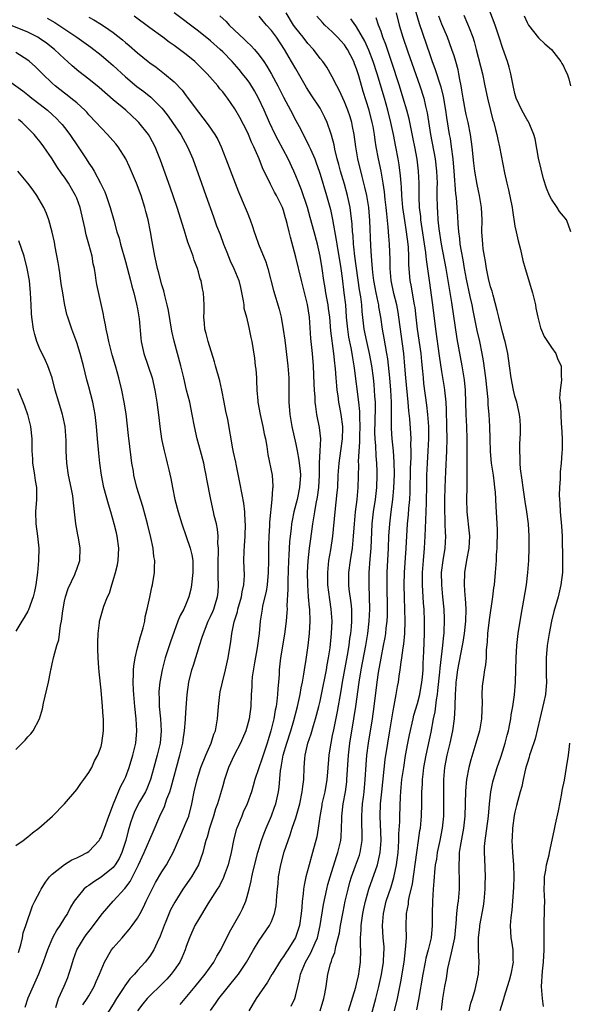
# Model space of a CAD drawing. Units: inches. Extents: x 2634000 to 2637000, y 1512000 to 1515000.
# Drawn here: x 2634376 to 2634466, y 1512126 to 1512288 of the extents above; entities that cross this region are included whole.
import ezdxf

# ---------------------------------------------------------------- set-up
doc = ezdxf.new("R2010")
doc.units = ezdxf.units.IN
doc.header["$MEASUREMENT"] = 0
doc.layers.add('LD26341512_2ft', color=132, linetype='Continuous')

msp = doc.modelspace()

# ---------------------------------------------------------------- linework, layer by layer
at = {"layer": 'LD26341512_2ft'}
for points, elevation in [([(2634440.15, 1512291), (2634441.27, 1512287.27), (2634443, 1512282.17), (2634443.43, 1512281), (2634443.87, 1512279.87), (2634444.84, 1512276.84), (2634445.23, 1512275.23), (2634445.62, 1512273), (2634445.78, 1512271.78), (2634446.22, 1512269), (2634446.35, 1512268.35), (2634446.55, 1512267), (2634446.82, 1512265), (2634446.99, 1512263), (2634447.26, 1512259.26), (2634447.33, 1512258.67), (2634447.47, 1512257), (2634447.56, 1512255.56), (2634447.61, 1512254.39), (2634447.72, 1512253), (2634447.89, 1512251.89), (2634447.97, 1512251), (2634448.15, 1512249.85), (2634448.43, 1512248.43), (2634448.67, 1512247), (2634449, 1512245.26), (2634449.62, 1512242.38), (2634449.91, 1512241), (2634450.08, 1512240.08), (2634450.77, 1512236.77), (2634451.18, 1512235), (2634451.58, 1512233), (2634451.79, 1512231.79), (2634452.19, 1512229), (2634452.53, 1512225.47), (2634452.57, 1512224.57), (2634452.73, 1512223), (2634452.85, 1512221), (2634452.86, 1512219), (2634452.92, 1512216.92), (2634453.11, 1512215), (2634453.41, 1512213), (2634453.58, 1512211.58), (2634453.67, 1512211), (2634453.75, 1512210.25), (2634453.87, 1512207.87), (2634454, 1512206), (2634454.07, 1512204.07), (2634454.07, 1512203), (2634454.05, 1512201.95), (2634454.01, 1512201), (2634453.94, 1512199.94), (2634453.9, 1512199), (2634453.77, 1512197), (2634453.57, 1512195), (2634453.49, 1512194.51), (2634453.31, 1512193), (2634452.78, 1512189.22), (2634452.52, 1512187), (2634452.45, 1512185.55), (2634452.29, 1512184.29), (2634452.26, 1512183), (2634452.17, 1512181.83), (2634452.02, 1512181), (2634451.83, 1512179.83), (2634451.63, 1512178.37), (2634451.56, 1512177), (2634451.61, 1512175.61), (2634451.54, 1512174.46), (2634451.52, 1512173), (2634451.18, 1512171), (2634450.6, 1512169), (2634449.75, 1512166.25), (2634449.41, 1512165), (2634449.02, 1512162.98), (2634448.88, 1512161.12), (2634448.85, 1512159), (2634448.78, 1512157), (2634448.53, 1512155), (2634447.98, 1512151.98), (2634447.86, 1512151), (2634447.86, 1512150.14), (2634447.77, 1512149), (2634447.78, 1512147.78), (2634447.83, 1512147), (2634447.85, 1512145), (2634447.65, 1512143), (2634447.55, 1512142.45), (2634447.39, 1512141), (2634447.3, 1512139.3), (2634447.23, 1512138.77), (2634447.06, 1512137), (2634446.65, 1512135), (2634446.51, 1512134.51), (2634445.94, 1512131.94), (2634445.68, 1512130.32), (2634445.44, 1512129), (2634445.13, 1512127), (2634444.91, 1512125.09)], 9558), ([(2634466.19, 1512253), (2634465.75, 1512254.25), (2634465.47, 1512255), (2634465.25, 1512255.25), (2634465, 1512255.6), (2634464.35, 1512256.35), (2634463.95, 1512257), (2634463, 1512258.37), (2634462.69, 1512259), (2634462.2, 1512260.2), (2634461.72, 1512261.72), (2634461.31, 1512263.31), (2634460.9, 1512265.1), (2634460.31, 1512268.31), (2634460.11, 1512269), (2634459.43, 1512270.57), (2634459.27, 1512271), (2634459.18, 1512271.18), (2634459, 1512271.43), (2634458.15, 1512273), (2634457.21, 1512275), (2634457, 1512275.72), (2634456.65, 1512277.35), (2634456.35, 1512279), (2634456.08, 1512280.08), (2634455.8, 1512281), (2634455, 1512283.17), (2634454.42, 1512285), (2634453.74, 1512287), (2634451.92, 1512291.92)], 9552), ([(2634380.14, 1512288.14), (2634381.41, 1512287.41), (2634385.01, 1512285), (2634387.34, 1512283.34), (2634389, 1512282.04), (2634390.24, 1512281), (2634391, 1512280.33), (2634393, 1512278.49), (2634394.9, 1512276.9), (2634396.05, 1512276.05), (2634397.16, 1512275.16), (2634397.33, 1512275), (2634399, 1512273.31), (2634399.26, 1512273), (2634400.02, 1512272.02), (2634400.76, 1512271), (2634402.09, 1512269), (2634403.21, 1512267), (2634404.07, 1512265), (2634405.53, 1512261), (2634406.24, 1512259), (2634407.46, 1512255.46), (2634408, 1512254), (2634408.56, 1512252.56), (2634409.12, 1512251), (2634409.65, 1512249.65), (2634410.24, 1512248.24), (2634410.84, 1512247), (2634411.62, 1512245), (2634411.89, 1512243.89), (2634412.34, 1512241.66), (2634412.44, 1512241), (2634412.49, 1512240.49), (2634412.88, 1512239), (2634413.27, 1512237.27), (2634413.36, 1512237), (2634413.62, 1512235.62), (2634413.77, 1512235), (2634414.23, 1512232.23), (2634414.35, 1512231), (2634414.43, 1512230.43), (2634414.52, 1512229), (2634414.56, 1512228.56), (2634414.62, 1512227), (2634414.75, 1512225.25), (2634414.78, 1512225), (2634415.12, 1512223), (2634415.59, 1512221), (2634415.83, 1512219.83), (2634416.02, 1512219), (2634416.26, 1512217.74), (2634416.41, 1512216.41), (2634417.1, 1512213), (2634417.22, 1512211.22), (2634417.22, 1512211), (2634417.18, 1512210.82), (2634417.06, 1512209), (2634416.69, 1512205.31), (2634416.68, 1512204.68), (2634416.57, 1512203), (2634416.52, 1512201.48), (2634416.52, 1512199), (2634416.48, 1512197), (2634416.28, 1512195), (2634416.11, 1512193.89), (2634415.54, 1512191.54), (2634415.45, 1512191), (2634415.17, 1512189), (2634414.98, 1512187), (2634414.63, 1512184.63), (2634414.2, 1512182.2), (2634413.86, 1512179.86), (2634413.8, 1512179), (2634413.78, 1512178.22), (2634413.69, 1512177), (2634413.6, 1512175), (2634413.32, 1512173), (2634413, 1512171.78), (2634412.78, 1512171), (2634412.26, 1512169.74), (2634411.93, 1512169), (2634410.86, 1512167), (2634409.97, 1512165), (2634409.31, 1512163), (2634409, 1512161.97), (2634408.63, 1512160.63), (2634408.12, 1512159), (2634407.83, 1512158.17), (2634407.48, 1512157), (2634406.82, 1512155), (2634406.45, 1512153.55), (2634406.24, 1512153), (2634405.95, 1512151.95), (2634405.75, 1512151), (2634405.03, 1512149), (2634403.84, 1512147), (2634402.44, 1512145), (2634401.14, 1512142.86), (2634400.44, 1512141.56), (2634399.64, 1512139.64), (2634399.36, 1512139), (2634398.72, 1512137.28), (2634398.22, 1512136.22), (2634397.68, 1512135), (2634397, 1512133.95), (2634396.25, 1512133), (2634395, 1512131.61), (2634394.49, 1512131), (2634393.76, 1512130.24), (2634392.92, 1512129.08), (2634392.64, 1512128.64), (2634391.53, 1512127), (2634391, 1512126.08), (2634389.04, 1512122.96)], 9580), ([(2634387, 1512288.29), (2634387.84, 1512287.84), (2634389.07, 1512287.07), (2634390.29, 1512286.29), (2634391, 1512285.75), (2634392.54, 1512284.54), (2634393, 1512284.13), (2634393.62, 1512283.62), (2634395, 1512282.41), (2634396.74, 1512281), (2634397, 1512280.8), (2634398.05, 1512280.05), (2634399.43, 1512279), (2634401, 1512277.66), (2634402.31, 1512276.31), (2634403, 1512275.38), (2634403.17, 1512275.17), (2634405, 1512272.68), (2634405.75, 1512271.75), (2634406.6, 1512270.6), (2634407.71, 1512269), (2634408.17, 1512268.17), (2634408.74, 1512267), (2634409.53, 1512265), (2634411.03, 1512261), (2634411.59, 1512259.59), (2634412.71, 1512257), (2634413, 1512256.25), (2634413.51, 1512255), (2634413.9, 1512253.9), (2634414.17, 1512253), (2634414.4, 1512252.4), (2634414.87, 1512251), (2634416.08, 1512248.08), (2634416.42, 1512247), (2634417.35, 1512243.35), (2634418.29, 1512240.29), (2634418.57, 1512239), (2634418.94, 1512236.94), (2634419.2, 1512235.2), (2634419.71, 1512231), (2634419.84, 1512229), (2634419.84, 1512227.84), (2634419.87, 1512226.13), (2634419.86, 1512225), (2634420.02, 1512223), (2634420.36, 1512221), (2634421, 1512218.11), (2634421.2, 1512217), (2634421.5, 1512215.5), (2634421.54, 1512215), (2634421.71, 1512213.71), (2634421.75, 1512213), (2634421.63, 1512211), (2634421.2, 1512209), (2634420.7, 1512207), (2634420.41, 1512205.59), (2634420.32, 1512205), (2634420.23, 1512204.23), (2634420.05, 1512203), (2634419.96, 1512202.04), (2634419.89, 1512201), (2634419.85, 1512199.85), (2634419.8, 1512199), (2634419.69, 1512195.69), (2634419.69, 1512195), (2634419.7, 1512194.3), (2634419.54, 1512191.54), (2634419.56, 1512191), (2634419.54, 1512190.46), (2634419.4, 1512189), (2634419.13, 1512186.87), (2634418.51, 1512183), (2634418.29, 1512181), (2634418.27, 1512180.27), (2634418.18, 1512179), (2634418.06, 1512177.94), (2634418.02, 1512177), (2634417.9, 1512175.9), (2634417.75, 1512175), (2634417.61, 1512174.39), (2634417.38, 1512173), (2634416.92, 1512171), (2634416.45, 1512169.55), (2634416.29, 1512169), (2634415.62, 1512167), (2634415.49, 1512166.51), (2634414.29, 1512163), (2634414.02, 1512161.98), (2634413.74, 1512161), (2634413.02, 1512159), (2634412.38, 1512157.62), (2634412.11, 1512157), (2634411.3, 1512155), (2634411.23, 1512154.78), (2634410.74, 1512153), (2634410.37, 1512151), (2634409.89, 1512149), (2634409.21, 1512147.21), (2634409.1, 1512146.9), (2634408.46, 1512145.54), (2634408.09, 1512145), (2634406.55, 1512142.55), (2634405, 1512140), (2634404.44, 1512139), (2634403.52, 1512137), (2634403, 1512135.54), (2634402.83, 1512135), (2634402.28, 1512133.72), (2634401.93, 1512133), (2634401, 1512131.66), (2634400.51, 1512131), (2634399.8, 1512130.2), (2634398.81, 1512129.19), (2634397, 1512127.46), (2634396.57, 1512127), (2634395.86, 1512126.14), (2634395.01, 1512125)], 9578), ([(2634402, 1512126), (2634402.8, 1512127), (2634404.47, 1512129), (2634406.1, 1512131), (2634407.53, 1512133), (2634408.04, 1512133.96), (2634408.66, 1512135), (2634410.09, 1512137.91), (2634411.88, 1512141), (2634412.25, 1512141.74), (2634412.78, 1512143), (2634413, 1512143.75), (2634413.32, 1512145), (2634413.65, 1512146.35), (2634413.77, 1512147), (2634414, 1512148), (2634414.76, 1512151), (2634415.36, 1512153), (2634415.79, 1512154.21), (2634416.11, 1512155), (2634417, 1512157.04), (2634417.52, 1512158.48), (2634417.7, 1512159), (2634418.15, 1512161), (2634418.26, 1512161.74), (2634418.48, 1512164.48), (2634418.57, 1512165), (2634418.66, 1512165.34), (2634418.93, 1512167), (2634419.52, 1512169), (2634420.18, 1512171), (2634420.69, 1512172.69), (2634421.3, 1512175), (2634421.74, 1512177), (2634421.91, 1512178.09), (2634422.09, 1512179), (2634422.34, 1512180.34), (2634422.43, 1512181), (2634422.73, 1512182.73), (2634423.05, 1512185), (2634423.25, 1512187), (2634423.36, 1512189), (2634423.3, 1512191), (2634423.27, 1512191.27), (2634423.11, 1512193), (2634422.97, 1512195), (2634422.95, 1512197), (2634423.05, 1512198.95), (2634423.26, 1512201), (2634423.45, 1512202.55), (2634423.8, 1512205), (2634423.99, 1512206.01), (2634424.13, 1512207), (2634424.37, 1512208.37), (2634424.58, 1512209.42), (2634424.8, 1512211), (2634424.89, 1512213), (2634424.9, 1512215), (2634425.01, 1512217), (2634425.1, 1512219), (2634424.88, 1512220.88), (2634424.47, 1512223), (2634424.28, 1512224.28), (2634424.2, 1512225), (2634424.16, 1512225.84), (2634424.06, 1512227), (2634424.01, 1512228.01), (2634423.9, 1512231), (2634423.73, 1512233), (2634423.48, 1512235.48), (2634423.24, 1512239), (2634422.94, 1512241.06), (2634421.92, 1512245), (2634421, 1512248.87), (2634420.11, 1512252.11), (2634419.9, 1512253), (2634419.6, 1512254.4), (2634419.44, 1512255), (2634419.33, 1512255.33), (2634419, 1512256.52), (2634418.83, 1512257), (2634417.81, 1512259), (2634417.52, 1512259.52), (2634417, 1512260.52), (2634416.82, 1512260.82), (2634415.53, 1512263.53), (2634414.97, 1512265.03), (2634414.12, 1512267), (2634413.74, 1512267.74), (2634413.23, 1512269), (2634413, 1512269.48), (2634411.8, 1512271.8), (2634411, 1512273.25), (2634409.78, 1512275), (2634409.43, 1512275.43), (2634409, 1512276), (2634408.54, 1512276.54), (2634408.2, 1512277), (2634406.45, 1512279), (2634405, 1512280.43), (2634404.39, 1512281), (2634403, 1512282.13), (2634401.88, 1512283), (2634401, 1512283.65), (2634400.2, 1512284.2), (2634399.14, 1512285), (2634397, 1512286.56), (2634394.46, 1512288.46)], 9576), ([(2634407, 1512125.05), (2634407.83, 1512126.17), (2634408.35, 1512127), (2634411.33, 1512130.67), (2634411.57, 1512131), (2634412.89, 1512133), (2634414.06, 1512135), (2634415, 1512136.56), (2634416.67, 1512139), (2634417, 1512139.68), (2634417.51, 1512141), (2634417.76, 1512142.24), (2634417.83, 1512143), (2634417.87, 1512143.87), (2634417.98, 1512145), (2634418.09, 1512145.91), (2634418.18, 1512147), (2634418.54, 1512149), (2634419.11, 1512151.11), (2634419.75, 1512153), (2634420.09, 1512153.91), (2634420.43, 1512155), (2634421, 1512156.72), (2634421.64, 1512159), (2634422.07, 1512161), (2634422.14, 1512161.86), (2634422.3, 1512163), (2634422.35, 1512165), (2634422.46, 1512166.46), (2634422.52, 1512167), (2634422.97, 1512168.97), (2634423.5, 1512170.5), (2634423.89, 1512171.89), (2634424.25, 1512173), (2634424.79, 1512175), (2634425, 1512175.89), (2634425.24, 1512177), (2634426.04, 1512181), (2634426.17, 1512181.83), (2634426.4, 1512183), (2634426.65, 1512184.65), (2634426.88, 1512187), (2634426.95, 1512189), (2634426.82, 1512191), (2634426.57, 1512192.57), (2634426.27, 1512195), (2634426.24, 1512197), (2634426.3, 1512197.7), (2634426.44, 1512199), (2634426.73, 1512200.73), (2634427.06, 1512203), (2634427.45, 1512207), (2634427.82, 1512210.18), (2634427.89, 1512211), (2634427.97, 1512213), (2634428.1, 1512215), (2634428.41, 1512217), (2634428.7, 1512219), (2634428.72, 1512220.72), (2634428.71, 1512221), (2634428.45, 1512223), (2634428.22, 1512224.22), (2634428.09, 1512225), (2634427.96, 1512226.04), (2634427.8, 1512227), (2634427.72, 1512227.72), (2634427.62, 1512229), (2634427.53, 1512230.47), (2634427.48, 1512231), (2634427.42, 1512231.42), (2634427.26, 1512233), (2634426.76, 1512236.76), (2634426.57, 1512239), (2634426.4, 1512240.4), (2634426.33, 1512241), (2634426.16, 1512241.84), (2634425.95, 1512243), (2634425.83, 1512243.83), (2634425.6, 1512245), (2634425.32, 1512247), (2634425, 1512249), (2634424.54, 1512251), (2634424.02, 1512253), (2634423.37, 1512255.37), (2634422.9, 1512257), (2634421.92, 1512259.92), (2634421.48, 1512261), (2634421, 1512262.21), (2634420.66, 1512263), (2634419.74, 1512265), (2634418.08, 1512268.08), (2634417.61, 1512269), (2634416.68, 1512271), (2634415.8, 1512273), (2634414.87, 1512275), (2634414.2, 1512276.2), (2634413.44, 1512277.44), (2634413, 1512278.06), (2634412.25, 1512279), (2634411.68, 1512279.68), (2634410.53, 1512281), (2634409, 1512282.6), (2634408.58, 1512283), (2634407, 1512284.4), (2634405, 1512285.97), (2634401, 1512289.02)], 9574), ([(2634408.51, 1512288.51), (2634409.56, 1512287.56), (2634410.08, 1512287), (2634412.6, 1512284.6), (2634413, 1512284.2), (2634413.64, 1512283.64), (2634414.21, 1512283), (2634415, 1512282.06), (2634415.74, 1512281), (2634416.24, 1512280.24), (2634417, 1512278.9), (2634418.03, 1512277), (2634419, 1512275.14), (2634420.15, 1512273), (2634421, 1512271.3), (2634421.81, 1512269.81), (2634422.22, 1512269), (2634422.51, 1512268.51), (2634423.17, 1512267.17), (2634423.4, 1512266.6), (2634424.11, 1512265), (2634424.36, 1512264.36), (2634424.84, 1512263), (2634425, 1512262.51), (2634426.06, 1512259), (2634426.68, 1512256.68), (2634427.04, 1512255.04), (2634427.64, 1512251.64), (2634427.72, 1512251), (2634428.38, 1512247), (2634428.61, 1512245.39), (2634428.92, 1512243), (2634429.14, 1512241), (2634429.28, 1512239), (2634429.47, 1512237), (2634429.68, 1512235.68), (2634430.04, 1512233.96), (2634430.22, 1512233), (2634430.31, 1512232.31), (2634430.56, 1512231), (2634430.6, 1512230.6), (2634431.29, 1512225), (2634431.46, 1512223.46), (2634431.47, 1512223), (2634431.47, 1512222.53), (2634431.52, 1512221), (2634431.48, 1512219.48), (2634431.49, 1512218.51), (2634431.26, 1512215.26), (2634431.28, 1512214.72), (2634431.21, 1512211), (2634431.03, 1512209), (2634430.76, 1512207), (2634430.57, 1512205), (2634430.45, 1512203), (2634430.33, 1512201.67), (2634430.25, 1512201), (2634429.93, 1512199), (2634429.66, 1512197), (2634429.66, 1512195), (2634429.74, 1512194.26), (2634430.05, 1512192.05), (2634430.14, 1512191), (2634430.17, 1512190.17), (2634430.17, 1512189), (2634430.11, 1512188.11), (2634430, 1512187), (2634429.85, 1512186.15), (2634429.71, 1512185), (2634429.44, 1512183.44), (2634428.64, 1512179), (2634428.41, 1512177.59), (2634427.81, 1512174.19), (2634427.18, 1512171.18), (2634427, 1512170.23), (2634426.73, 1512169), (2634426.68, 1512168.68), (2634426.43, 1512167), (2634426.23, 1512164.23), (2634426.11, 1512163), (2634425.75, 1512161), (2634425.3, 1512159), (2634425.27, 1512158.73), (2634424.93, 1512156.93), (2634424.65, 1512155), (2634424.43, 1512153.57), (2634423.75, 1512151), (2634423.57, 1512150.43), (2634423.18, 1512149), (2634422.67, 1512147), (2634422.35, 1512145.65), (2634422.27, 1512145), (2634422.21, 1512144.21), (2634422.03, 1512143), (2634421.98, 1512141.98), (2634421.88, 1512141), (2634421.61, 1512139), (2634421.47, 1512138.53), (2634420.97, 1512137.03), (2634419.68, 1512135), (2634419.4, 1512134.6), (2634419, 1512133.94), (2634418.58, 1512133.42), (2634417.11, 1512131), (2634417.07, 1512130.93), (2634416.33, 1512129.67), (2634415.84, 1512129), (2634415, 1512127.75), (2634414.47, 1512127), (2634413.29, 1512125)], 9572), ([(2634420.24, 1512125.76), (2634420.83, 1512127), (2634421, 1512127.59), (2634421.31, 1512129), (2634421.67, 1512130.33), (2634421.79, 1512131), (2634422.3, 1512132.3), (2634422.61, 1512133), (2634423.47, 1512134.53), (2634424.16, 1512136.16), (2634424.54, 1512137), (2634425.03, 1512139), (2634425.56, 1512142.44), (2634426.11, 1512145), (2634426.28, 1512145.72), (2634426.63, 1512147), (2634427.67, 1512150.33), (2634427.91, 1512151), (2634428.38, 1512153), (2634428.43, 1512153.57), (2634428.51, 1512155), (2634428.54, 1512156.54), (2634428.56, 1512157), (2634428.79, 1512159), (2634429.15, 1512161), (2634429.38, 1512162.62), (2634429.41, 1512163), (2634429.65, 1512167), (2634429.89, 1512169), (2634430.55, 1512173), (2634430.87, 1512175), (2634431.41, 1512179), (2634431.73, 1512181), (2634432.49, 1512185), (2634432.84, 1512187), (2634433.07, 1512189), (2634433.16, 1512191), (2634433.12, 1512193), (2634433.04, 1512194.96), (2634433.05, 1512197), (2634433.23, 1512199.23), (2634433.38, 1512201), (2634433.56, 1512205), (2634433.79, 1512207), (2634434.11, 1512209), (2634434.34, 1512211), (2634434.39, 1512213), (2634434.36, 1512213.64), (2634434.3, 1512215), (2634434.19, 1512216.19), (2634434.15, 1512217.85), (2634434.04, 1512219), (2634434.01, 1512220.01), (2634434.03, 1512221.97), (2634434.09, 1512224.09), (2634434.07, 1512225), (2634433.99, 1512226.01), (2634433.95, 1512227), (2634433.87, 1512227.87), (2634433.76, 1512229), (2634433.5, 1512231), (2634433.12, 1512233), (2634432.65, 1512235), (2634432.24, 1512237), (2634431.9, 1512239.9), (2634431.83, 1512241), (2634431.68, 1512242.32), (2634431.49, 1512243.49), (2634430.72, 1512249), (2634430.56, 1512250.56), (2634430.49, 1512251), (2634430.4, 1512252.4), (2634430.32, 1512253), (2634430.25, 1512254.25), (2634430.07, 1512256.07), (2634429.93, 1512257), (2634429.52, 1512259), (2634429, 1512260.86), (2634428.34, 1512263), (2634428.07, 1512264.07), (2634427.8, 1512265), (2634427.42, 1512266.58), (2634427.29, 1512267.29), (2634426.89, 1512268.89), (2634426.75, 1512269.25), (2634426.15, 1512271), (2634425.79, 1512271.79), (2634425.19, 1512273), (2634425, 1512273.31), (2634423.53, 1512275.53), (2634422.76, 1512276.76), (2634421, 1512279.78), (2634420.32, 1512281), (2634419.15, 1512283), (2634417.82, 1512285), (2634417, 1512286.11), (2634416.18, 1512287), (2634415.64, 1512287.64), (2634415, 1512288.45)], 9570), ([(2634425.03, 1512125), (2634425.63, 1512127), (2634425.78, 1512127.78), (2634425.99, 1512129), (2634426.29, 1512131), (2634426.7, 1512132.7), (2634426.79, 1512133), (2634426.87, 1512133.13), (2634427, 1512133.58), (2634427.41, 1512134.59), (2634427.56, 1512135.56), (2634427.98, 1512137), (2634428.17, 1512137.83), (2634428.36, 1512139), (2634428.77, 1512141.23), (2634429.13, 1512143), (2634429.58, 1512145), (2634429.88, 1512146.12), (2634430.16, 1512147), (2634430.82, 1512148.82), (2634431.44, 1512150.56), (2634431.57, 1512151), (2634431.67, 1512151.67), (2634431.92, 1512153), (2634431.93, 1512154.07), (2634431.87, 1512155.87), (2634431.85, 1512157), (2634431.93, 1512158.07), (2634431.98, 1512159), (2634432.1, 1512160.1), (2634432.22, 1512161), (2634432.41, 1512163), (2634432.56, 1512165.44), (2634432.69, 1512167), (2634432.96, 1512169), (2634433.61, 1512173), (2634433.9, 1512175), (2634434.35, 1512179), (2634434.58, 1512180.58), (2634435, 1512182.96), (2634435.42, 1512185), (2634435.68, 1512186.32), (2634435.78, 1512187), (2634435.86, 1512187.86), (2634435.99, 1512189), (2634436.04, 1512189.96), (2634436.04, 1512191), (2634436, 1512195), (2634436.02, 1512197), (2634436.23, 1512201), (2634436.31, 1512203), (2634436.43, 1512205), (2634436.67, 1512207), (2634436.96, 1512209), (2634437.13, 1512210.87), (2634437.2, 1512213.2), (2634437.18, 1512215.18), (2634437.06, 1512217), (2634436.85, 1512219), (2634436.71, 1512220.71), (2634436.7, 1512223), (2634436.72, 1512225), (2634436.64, 1512227), (2634436.47, 1512229), (2634436.12, 1512232.12), (2634435.97, 1512233), (2634435.73, 1512234.27), (2634435.54, 1512235.54), (2634435.27, 1512237), (2634434.98, 1512239), (2634434.67, 1512240.67), (2634434.63, 1512241), (2634434.55, 1512241.45), (2634434.2, 1512243), (2634433.83, 1512245), (2634433.65, 1512246.35), (2634433.59, 1512247), (2634433.57, 1512247.57), (2634433.43, 1512249), (2634433.31, 1512250.69), (2634433.14, 1512254.86), (2634432.98, 1512257), (2634432.67, 1512259), (2634432.37, 1512260.37), (2634431.9, 1512262.1), (2634431.2, 1512265), (2634430.88, 1512267), (2634430.61, 1512269), (2634430.34, 1512270.34), (2634430.19, 1512271), (2634429.92, 1512271.92), (2634429.55, 1512273), (2634429, 1512274.38), (2634428.71, 1512275), (2634428.19, 1512276.19), (2634427.73, 1512277), (2634427, 1512278.5), (2634426.09, 1512280.09), (2634425.44, 1512281), (2634425, 1512281.51), (2634423.89, 1512283), (2634423, 1512283.98), (2634422.23, 1512285), (2634421, 1512286.51), (2634420.65, 1512287), (2634419.42, 1512289)], 9568), ([(2634429.67, 1512125), (2634430.88, 1512128.88), (2634431, 1512129.36), (2634431.29, 1512130.71), (2634431.36, 1512131), (2634431.43, 1512131.43), (2634431.63, 1512133), (2634431.67, 1512135), (2634431.62, 1512135.62), (2634431.62, 1512137), (2634431.73, 1512138.27), (2634431.73, 1512139), (2634431.84, 1512139.84), (2634432.03, 1512141), (2634432.19, 1512141.81), (2634432.45, 1512143), (2634433.01, 1512145), (2634434.4, 1512149), (2634434.54, 1512149.46), (2634434.87, 1512151), (2634435.02, 1512153), (2634434.87, 1512157), (2634434.94, 1512159), (2634435.12, 1512161), (2634435.71, 1512166.29), (2634436.1, 1512169), (2634436.43, 1512171), (2634437, 1512174.3), (2634437.18, 1512175.18), (2634437.51, 1512177), (2634437.72, 1512178.28), (2634437.86, 1512179), (2634437.99, 1512179.99), (2634438.16, 1512181), (2634438.31, 1512182.31), (2634438.44, 1512183), (2634438.63, 1512184.63), (2634438.75, 1512185.25), (2634438.91, 1512187), (2634438.99, 1512189), (2634438.94, 1512191), (2634438.85, 1512192.85), (2634438.81, 1512195), (2634438.85, 1512197), (2634439.12, 1512201), (2634439.34, 1512205), (2634439.49, 1512206.51), (2634439.56, 1512207.56), (2634439.71, 1512209), (2634439.78, 1512210.22), (2634439.85, 1512214.15), (2634439.88, 1512215), (2634439.94, 1512215.94), (2634439.96, 1512217), (2634439.92, 1512218.08), (2634439.96, 1512219), (2634439.92, 1512219.92), (2634439.72, 1512222.28), (2634439.57, 1512223.57), (2634439.47, 1512225), (2634439.09, 1512229), (2634438.94, 1512230.94), (2634438.76, 1512233), (2634437.95, 1512239), (2634437.82, 1512239.82), (2634437.59, 1512241), (2634437.11, 1512242.89), (2634436.67, 1512245), (2634436.5, 1512247), (2634436.49, 1512248.49), (2634436.4, 1512251), (2634436.28, 1512252.28), (2634436.2, 1512253.8), (2634435.95, 1512255.95), (2634435.86, 1512257), (2634435.7, 1512258.3), (2634435.57, 1512259.58), (2634435.36, 1512261), (2634435, 1512263), (2634434.59, 1512265), (2634434.23, 1512267), (2634434.05, 1512268.05), (2634433.93, 1512269), (2634433.7, 1512270.3), (2634433.57, 1512271), (2634433.08, 1512273), (2634432.09, 1512276.09), (2634431.37, 1512278.63), (2634431, 1512279.79), (2634430.65, 1512280.65), (2634430.53, 1512281), (2634429.49, 1512283), (2634429.3, 1512283.3), (2634429, 1512283.73), (2634428.38, 1512284.38), (2634427.83, 1512285), (2634427, 1512285.86), (2634425.77, 1512287), (2634425.39, 1512287.39), (2634424.45, 1512288.45)], 9566), ([(2634433.06, 1512122.94), (2634434.13, 1512127), (2634434.62, 1512129), (2634435.06, 1512130.94), (2634435.42, 1512133), (2634435.49, 1512134.51), (2634435.54, 1512135), (2634435.52, 1512135.52), (2634435.38, 1512137), (2634435.23, 1512139), (2634435.4, 1512141), (2634435.87, 1512143), (2634436.65, 1512145.35), (2634437.12, 1512146.88), (2634437.57, 1512149), (2634437.82, 1512151), (2634437.89, 1512151.89), (2634437.95, 1512153), (2634437.95, 1512154.05), (2634438.07, 1512156.07), (2634438.08, 1512157), (2634438.19, 1512160.19), (2634438.25, 1512161), (2634438.33, 1512161.67), (2634438.44, 1512163), (2634438.74, 1512165), (2634439.05, 1512166.95), (2634439.4, 1512169), (2634439.67, 1512170.33), (2634440.28, 1512173), (2634440.42, 1512173.58), (2634441, 1512175.47), (2634441.38, 1512177), (2634441.72, 1512179), (2634441.8, 1512179.8), (2634441.9, 1512181), (2634441.93, 1512182.07), (2634442.03, 1512184.03), (2634442.13, 1512187), (2634442.14, 1512189), (2634442.07, 1512191), (2634441.99, 1512191.99), (2634441.81, 1512195), (2634441.82, 1512197), (2634441.97, 1512199), (2634442.16, 1512201), (2634442.27, 1512203), (2634442.29, 1512204.29), (2634442.36, 1512205.64), (2634442.46, 1512208.46), (2634442.49, 1512209), (2634442.53, 1512211), (2634442.54, 1512213), (2634442.62, 1512215), (2634442.75, 1512217), (2634442.85, 1512219), (2634442.84, 1512221), (2634442.71, 1512223), (2634442.55, 1512224.55), (2634442.06, 1512228.06), (2634441.96, 1512229), (2634441.86, 1512230.14), (2634441.69, 1512231.69), (2634441.58, 1512233), (2634441.02, 1512237), (2634440.79, 1512239), (2634440.59, 1512240.59), (2634440.52, 1512241), (2634440.39, 1512241.61), (2634439.99, 1512243.99), (2634439.8, 1512245), (2634439.59, 1512247.59), (2634439.58, 1512249), (2634439.51, 1512250.49), (2634439.46, 1512251), (2634439.2, 1512253), (2634438.89, 1512254.89), (2634438.61, 1512257), (2634438.44, 1512259), (2634438.38, 1512260.38), (2634438.32, 1512261), (2634438.23, 1512262.23), (2634438, 1512264), (2634437.83, 1512265), (2634437.44, 1512267), (2634437.04, 1512269), (2634436.61, 1512271), (2634436.12, 1512273), (2634435.56, 1512275), (2634434.35, 1512279), (2634433.72, 1512281), (2634433, 1512282.86), (2634432.34, 1512284.34), (2634431, 1512286.69), (2634430.88, 1512286.88), (2634430.04, 1512288.04)], 9564), ([(2634437.22, 1512125), (2634437.71, 1512127), (2634438.26, 1512129.74), (2634438.78, 1512133), (2634439.05, 1512135.05), (2634439.17, 1512137), (2634439.11, 1512138.89), (2634439.18, 1512141), (2634439.49, 1512142.51), (2634439.53, 1512143), (2634439.63, 1512143.63), (2634440.17, 1512145.83), (2634440.87, 1512151), (2634441.18, 1512153), (2634441.39, 1512154.61), (2634441.47, 1512155), (2634441.66, 1512157), (2634441.73, 1512159), (2634441.72, 1512161), (2634441.79, 1512162.21), (2634441.81, 1512163), (2634441.9, 1512163.9), (2634442.06, 1512165), (2634442.42, 1512167), (2634443.22, 1512170.78), (2634443.65, 1512173), (2634443.89, 1512174.11), (2634444.1, 1512176.1), (2634444.26, 1512177), (2634444.35, 1512177.65), (2634444.67, 1512180.67), (2634444.71, 1512181.29), (2634445.14, 1512185), (2634445.3, 1512186.7), (2634445.35, 1512187), (2634445.38, 1512187.38), (2634445.44, 1512189), (2634445.43, 1512189.43), (2634445.35, 1512191), (2634445.15, 1512193), (2634444.97, 1512195), (2634444.96, 1512197), (2634445.2, 1512199), (2634445.52, 1512201), (2634445.63, 1512203), (2634445.59, 1512203.59), (2634445.56, 1512205), (2634445.52, 1512205.52), (2634445.49, 1512207.49), (2634445.5, 1512209), (2634445.54, 1512211), (2634445.64, 1512213.64), (2634445.79, 1512217), (2634445.85, 1512219), (2634445.84, 1512221), (2634445.76, 1512223.76), (2634445.69, 1512225), (2634445.53, 1512226.47), (2634445.5, 1512227), (2634445.44, 1512227.44), (2634445, 1512230.04), (2634444.61, 1512232.61), (2634444.01, 1512237), (2634443.54, 1512241), (2634442.94, 1512245), (2634442.46, 1512248.46), (2634442.43, 1512249), (2634442.37, 1512249.63), (2634441.57, 1512255), (2634441.52, 1512255.52), (2634441.34, 1512257), (2634441.27, 1512258.73), (2634441.26, 1512261), (2634441.18, 1512263), (2634440.93, 1512264.93), (2634440.55, 1512267), (2634440.3, 1512268.3), (2634439.6, 1512271.6), (2634439.23, 1512273), (2634438.66, 1512275), (2634438.05, 1512277), (2634436.74, 1512281), (2634435.79, 1512283.79), (2634435.32, 1512285), (2634435, 1512285.94), (2634434.59, 1512287), (2634434.19, 1512288.19)], 9562), ([(2634437.49, 1512289), (2634438.01, 1512287), (2634438.61, 1512285), (2634439.41, 1512282.59), (2634441.37, 1512277), (2634442.02, 1512275), (2634442.32, 1512273.68), (2634442.5, 1512273), (2634442.59, 1512272.59), (2634443.12, 1512269), (2634443.89, 1512265), (2634444.14, 1512263), (2634444.21, 1512261), (2634444.19, 1512260.19), (2634444.18, 1512259), (2634444.21, 1512257), (2634444.28, 1512256.28), (2634444.36, 1512255), (2634444.52, 1512253.48), (2634444.89, 1512251), (2634445.65, 1512247), (2634446.58, 1512241.42), (2634447.45, 1512235.45), (2634448.3, 1512231), (2634448.63, 1512229), (2634448.68, 1512228.68), (2634448.83, 1512227), (2634448.92, 1512223), (2634449.03, 1512221), (2634449.09, 1512218.91), (2634449.09, 1512215.09), (2634449.12, 1512213), (2634449.1, 1512211), (2634449.07, 1512209.07), (2634449.12, 1512207), (2634449.49, 1512203.49), (2634449.53, 1512203), (2634449.45, 1512201), (2634449.07, 1512199.07), (2634448.71, 1512197), (2634448.65, 1512195), (2634448.77, 1512193.23), (2634448.82, 1512192.82), (2634448.93, 1512191), (2634448.86, 1512189), (2634448.64, 1512187), (2634448.42, 1512185.58), (2634448.33, 1512185), (2634447.57, 1512181), (2634447.34, 1512179.34), (2634447.3, 1512179), (2634447.29, 1512178.71), (2634447.18, 1512177), (2634447.14, 1512175.14), (2634447.14, 1512174.86), (2634447.03, 1512173), (2634446.76, 1512171), (2634446.31, 1512169), (2634445.82, 1512167), (2634445.44, 1512165), (2634445.29, 1512163), (2634445.29, 1512159), (2634445.24, 1512157), (2634445.04, 1512155), (2634444.66, 1512153), (2634444.24, 1512151), (2634444.09, 1512149.91), (2634443.92, 1512149), (2634443.77, 1512147.77), (2634443.72, 1512147), (2634443.7, 1512146.3), (2634443.58, 1512145), (2634443.45, 1512143), (2634443.4, 1512141), (2634443.4, 1512139), (2634443.22, 1512137), (2634442.75, 1512135), (2634442.37, 1512133.63), (2634442.24, 1512133), (2634441.85, 1512131), (2634441.18, 1512126.82), (2634440.85, 1512125.15)], 9560), ([(2634449.47, 1512125), (2634449.77, 1512126.23), (2634450.04, 1512127), (2634450.47, 1512128.47), (2634451, 1512131), (2634451.13, 1512133), (2634451.02, 1512135.02), (2634451, 1512137), (2634451.21, 1512138.79), (2634451.21, 1512139), (2634451.82, 1512142.18), (2634451.94, 1512143), (2634452.13, 1512145), (2634452.12, 1512145.88), (2634452.16, 1512147), (2634452.04, 1512149.96), (2634451.98, 1512151), (2634452.01, 1512152.01), (2634452.1, 1512153), (2634452.23, 1512153.77), (2634452.66, 1512157), (2634452.82, 1512159), (2634453.03, 1512161), (2634453.37, 1512162.63), (2634453.47, 1512163), (2634454.09, 1512165), (2634454.66, 1512166.66), (2634455, 1512167.71), (2634455.4, 1512169), (2634455.72, 1512170.28), (2634455.93, 1512171), (2634456.17, 1512172.17), (2634456.32, 1512173), (2634456.39, 1512173.61), (2634456.64, 1512175), (2634456.93, 1512176.93), (2634457.11, 1512179), (2634457.19, 1512183), (2634457.3, 1512185), (2634457.47, 1512186.53), (2634457.53, 1512187), (2634458.01, 1512189.99), (2634458.46, 1512192.46), (2634458.88, 1512195), (2634459.13, 1512197), (2634459.27, 1512199), (2634459.34, 1512201), (2634459.34, 1512203), (2634459.22, 1512205), (2634458.97, 1512207), (2634458.69, 1512208.69), (2634458.35, 1512211), (2634458.2, 1512212.2), (2634457.92, 1512214.08), (2634457.86, 1512215), (2634457.89, 1512215.89), (2634457.8, 1512217), (2634457.82, 1512218.18), (2634457.89, 1512219), (2634457.9, 1512219.9), (2634457.94, 1512221), (2634457.87, 1512222.13), (2634457.78, 1512223), (2634457.31, 1512225), (2634457, 1512226.03), (2634456.76, 1512227), (2634456.41, 1512229), (2634456.13, 1512231), (2634455.81, 1512233), (2634455.38, 1512235), (2634455.31, 1512235.31), (2634455, 1512236.36), (2634454.49, 1512238.49), (2634454.34, 1512239), (2634454.11, 1512240.11), (2634453.4, 1512242.6), (2634453.24, 1512243.24), (2634453, 1512243.96), (2634452.66, 1512245.34), (2634452.32, 1512247), (2634452.15, 1512248.15), (2634451.98, 1512249), (2634451.8, 1512250.2), (2634451.71, 1512251), (2634451.59, 1512253), (2634451.61, 1512255), (2634451.53, 1512257), (2634451.17, 1512259), (2634451, 1512259.73), (2634450.78, 1512260.78), (2634450.42, 1512263), (2634450.27, 1512264.27), (2634450, 1512267), (2634449.72, 1512269), (2634449.31, 1512271), (2634449, 1512272.27), (2634448.87, 1512272.87), (2634448.49, 1512275), (2634448.29, 1512276.29), (2634448.16, 1512277), (2634447.94, 1512278.06), (2634447.78, 1512279), (2634447.65, 1512279.65), (2634447.28, 1512281), (2634447, 1512281.95), (2634446.66, 1512283), (2634445.9, 1512285), (2634445, 1512287.15), (2634444.48, 1512288.48)], 9556), ([(2634448.63, 1512288.63), (2634449.22, 1512287.22), (2634449.47, 1512286.53), (2634450.06, 1512285), (2634450.29, 1512284.29), (2634450.66, 1512283), (2634451.65, 1512279), (2634452.08, 1512277), (2634452.49, 1512275), (2634452.97, 1512272.97), (2634453.39, 1512271.39), (2634453.52, 1512271), (2634453.81, 1512269.81), (2634454.05, 1512269), (2634454.2, 1512268.2), (2634454.48, 1512267), (2634455, 1512264.16), (2634455.29, 1512262.71), (2634455.67, 1512261), (2634455.94, 1512259.94), (2634456.55, 1512257), (2634456.59, 1512256.59), (2634457, 1512253.97), (2634457.18, 1512253), (2634457.51, 1512251.51), (2634457.9, 1512250.1), (2634458.3, 1512248.3), (2634458.66, 1512247), (2634459.91, 1512243), (2634460.38, 1512241), (2634460.46, 1512240.46), (2634460.76, 1512239), (2634461.23, 1512237.23), (2634461.8, 1512235.8), (2634462.35, 1512235), (2634463, 1512233.98), (2634463.7, 1512233), (2634464.04, 1512232.04), (2634464.61, 1512231), (2634464.62, 1512229.38), (2634464.65, 1512228.65), (2634464.43, 1512227), (2634464.34, 1512225.66), (2634464.41, 1512225), (2634464.5, 1512224.5), (2634464.53, 1512223), (2634464.62, 1512221.38), (2634464.67, 1512221), (2634464.76, 1512219), (2634464.75, 1512217.25), (2634464.7, 1512216.7), (2634464.59, 1512215), (2634464.44, 1512213.56), (2634464.42, 1512213), (2634464.43, 1512212.43), (2634464.31, 1512211), (2634464.27, 1512209.73), (2634464.32, 1512209), (2634464.39, 1512208.39), (2634464.46, 1512207), (2634464.66, 1512204.66), (2634464.75, 1512203), (2634464.84, 1512199), (2634464.82, 1512197), (2634464.57, 1512195), (2634464.08, 1512193), (2634463.4, 1512190.6), (2634463.01, 1512189), (2634462.61, 1512187), (2634462.3, 1512185), (2634462.13, 1512183), (2634462.11, 1512182.11), (2634462.15, 1512180.15), (2634462.21, 1512179), (2634462.03, 1512177), (2634461.76, 1512175.76), (2634461.08, 1512173), (2634460.31, 1512169.69), (2634459.59, 1512167.59), (2634459.42, 1512167), (2634459.35, 1512166.65), (2634459, 1512165.64), (2634458.87, 1512165.13), (2634458.75, 1512164.75), (2634458.37, 1512163), (2634458.16, 1512161.84), (2634457.89, 1512161), (2634457.27, 1512158.73), (2634457, 1512157.63), (2634456.9, 1512157.1), (2634456.61, 1512155), (2634456.53, 1512153.47), (2634456.49, 1512153), (2634456.59, 1512151), (2634456.75, 1512149), (2634456.8, 1512147), (2634456.75, 1512145.25), (2634456.6, 1512143), (2634456.47, 1512141.53), (2634456.31, 1512140.31), (2634456.23, 1512139), (2634456.34, 1512137), (2634456.46, 1512136.46), (2634456.66, 1512135), (2634456.67, 1512133.33), (2634456.7, 1512133), (2634456.31, 1512131), (2634456.05, 1512129.95), (2634455.17, 1512127.17), (2634455.11, 1512126.89), (2634455, 1512126.59), (2634454.51, 1512125)], 9554), ([(2634458.51, 1512288.51), (2634459, 1512287.4), (2634459.23, 1512287), (2634460.89, 1512284.89), (2634461.91, 1512283.91), (2634462.99, 1512283), (2634464.57, 1512281), (2634464.7, 1512280.7), (2634465, 1512280.22), (2634465.38, 1512279.38), (2634465.59, 1512279), (2634465.85, 1512278.15), (2634466.14, 1512277)], 9550), ([(2634386.03, 1512125.97), (2634386.75, 1512127), (2634387, 1512127.46), (2634387.9, 1512129), (2634388.2, 1512129.8), (2634388.75, 1512131), (2634389, 1512131.68), (2634389.59, 1512133), (2634390.74, 1512135), (2634391, 1512135.34), (2634392.45, 1512137), (2634392.72, 1512137.28), (2634393.65, 1512138.35), (2634394.14, 1512139), (2634395, 1512140.19), (2634395.42, 1512141), (2634395.99, 1512142.01), (2634396.41, 1512143), (2634397.38, 1512145), (2634397.95, 1512146.05), (2634399, 1512147.83), (2634399.77, 1512149), (2634400.22, 1512149.78), (2634400.84, 1512151), (2634402.09, 1512153.91), (2634403, 1512155.97), (2634403.41, 1512157), (2634403.94, 1512159), (2634404.31, 1512161), (2634404.78, 1512163), (2634405, 1512163.73), (2634405.41, 1512165), (2634406.2, 1512167), (2634407.1, 1512169), (2634407.56, 1512170.44), (2634407.79, 1512171), (2634407.97, 1512171.97), (2634408.12, 1512173), (2634408.29, 1512175), (2634408.52, 1512177), (2634408.6, 1512177.4), (2634408.94, 1512179), (2634409.45, 1512181), (2634409.9, 1512183), (2634410.22, 1512185), (2634410.35, 1512185.65), (2634410.51, 1512187), (2634410.89, 1512188.89), (2634411.42, 1512190.58), (2634411.5, 1512191), (2634412.07, 1512193), (2634412.17, 1512193.83), (2634412.45, 1512195), (2634412.55, 1512196.55), (2634412.49, 1512199), (2634412.52, 1512200.52), (2634412.6, 1512201.4), (2634412.7, 1512203), (2634412.74, 1512205), (2634412.71, 1512205.29), (2634412.61, 1512207), (2634412.44, 1512208.44), (2634412.18, 1512209.82), (2634411.83, 1512211.83), (2634411.19, 1512214.81), (2634411.14, 1512215.14), (2634410.79, 1512216.79), (2634410.66, 1512217.34), (2634409.81, 1512222.19), (2634409.52, 1512223.52), (2634409.25, 1512225), (2634408.84, 1512227), (2634408.5, 1512228.5), (2634407.83, 1512231), (2634407.65, 1512231.65), (2634406.58, 1512235), (2634406.29, 1512236.29), (2634406.08, 1512237), (2634406.02, 1512238.02), (2634405.91, 1512239), (2634405.94, 1512239.94), (2634405.94, 1512241), (2634405.84, 1512243), (2634405.66, 1512243.66), (2634405.43, 1512245), (2634405.31, 1512245.31), (2634405, 1512246.46), (2634404.84, 1512247), (2634404.33, 1512248.33), (2634404.12, 1512249), (2634403.67, 1512250.33), (2634403.29, 1512251.29), (2634403, 1512252.24), (2634402.81, 1512252.81), (2634402.68, 1512253.32), (2634401.51, 1512257), (2634400.38, 1512260.38), (2634398.8, 1512264.8), (2634397.88, 1512267), (2634397, 1512268.62), (2634396.78, 1512269), (2634395.21, 1512271), (2634395, 1512271.22), (2634393.06, 1512273), (2634391, 1512274.73), (2634388.72, 1512276.72), (2634387, 1512278.1), (2634385.35, 1512279.35), (2634384.28, 1512280.28), (2634383.51, 1512281), (2634383, 1512281.44), (2634381.35, 1512283), (2634380.03, 1512284.03), (2634378.86, 1512284.86), (2634378.62, 1512285), (2634377, 1512285.83), (2634373.32, 1512287.32)], 9582), ([(2634381.55, 1512125.55), (2634382.03, 1512127), (2634382.95, 1512129.05), (2634383.53, 1512130.47), (2634383.72, 1512131), (2634384.02, 1512132.02), (2634384.5, 1512133.5), (2634385.05, 1512135), (2634386.24, 1512137), (2634386.55, 1512137.45), (2634387.43, 1512138.57), (2634389, 1512140.71), (2634389.24, 1512141), (2634391, 1512143), (2634392.92, 1512145.08), (2634393.77, 1512146.23), (2634395.16, 1512149), (2634396.11, 1512151), (2634397.59, 1512154.41), (2634398.66, 1512157), (2634399.41, 1512158.59), (2634399.81, 1512159.81), (2634400.28, 1512161), (2634400.46, 1512161.54), (2634401.96, 1512167), (2634402.43, 1512169), (2634402.49, 1512169.51), (2634402.73, 1512171), (2634402.89, 1512172.89), (2634402.89, 1512173.11), (2634403, 1512174.79), (2634403.16, 1512177), (2634403.43, 1512179), (2634403.94, 1512181), (2634404.22, 1512181.78), (2634405.19, 1512185), (2634405.63, 1512186.37), (2634405.81, 1512187), (2634406.63, 1512189), (2634407, 1512189.77), (2634407.38, 1512190.62), (2634407.53, 1512191), (2634407.76, 1512191.76), (2634408.13, 1512193), (2634408.22, 1512193.78), (2634408.31, 1512195), (2634408.24, 1512196.24), (2634408.27, 1512197.73), (2634408.26, 1512199), (2634408.32, 1512200.32), (2634408.28, 1512201), (2634408.19, 1512201.81), (2634408.22, 1512203), (2634408.13, 1512204.13), (2634407.95, 1512205), (2634407.61, 1512206.39), (2634407.49, 1512207), (2634407.03, 1512209), (2634406.38, 1512212.38), (2634406.29, 1512213), (2634406.04, 1512214.04), (2634405.87, 1512215), (2634405.36, 1512217), (2634404.82, 1512219), (2634404.37, 1512221), (2634404, 1512223), (2634403.57, 1512225), (2634403.07, 1512227), (2634402.62, 1512229), (2634402.14, 1512231), (2634401.56, 1512233), (2634401.02, 1512235.02), (2634400.66, 1512236.66), (2634400.07, 1512240.07), (2634399.87, 1512241), (2634399.47, 1512242.53), (2634399.31, 1512243.31), (2634399, 1512244.28), (2634398.43, 1512246.43), (2634398.26, 1512247), (2634398.05, 1512248.05), (2634397.83, 1512249), (2634397.42, 1512251.42), (2634397.13, 1512253), (2634396.72, 1512255), (2634396.37, 1512256.37), (2634396.22, 1512257), (2634395.61, 1512259), (2634394.84, 1512261), (2634393.69, 1512263.69), (2634393.06, 1512265), (2634391.81, 1512267), (2634391.46, 1512267.46), (2634390.52, 1512268.52), (2634390.09, 1512269), (2634389, 1512270.08), (2634388.19, 1512271), (2634387, 1512272.26), (2634386.66, 1512272.66), (2634386.35, 1512273), (2634385, 1512274.2), (2634384.03, 1512275), (2634383.45, 1512275.45), (2634383, 1512275.78), (2634381.48, 1512277), (2634381, 1512277.44), (2634379.36, 1512279), (2634379, 1512279.37), (2634378.17, 1512280.17), (2634377.26, 1512281), (2634377, 1512281.21), (2634375, 1512282.48)], 9584), ([(2634373.85, 1512277.85), (2634376.16, 1512276.16), (2634377, 1512275.52), (2634377.64, 1512275), (2634379, 1512273.96), (2634380.19, 1512273), (2634381, 1512272.28), (2634381.66, 1512271.66), (2634382.3, 1512271), (2634382.63, 1512270.63), (2634383, 1512270.16), (2634383.89, 1512269), (2634385.26, 1512267), (2634386.58, 1512265), (2634387, 1512264.32), (2634387.55, 1512263.55), (2634387.86, 1512263), (2634388.94, 1512261), (2634389.6, 1512259.6), (2634389.85, 1512259), (2634390.52, 1512257), (2634391.08, 1512254.92), (2634391.62, 1512253), (2634391.96, 1512251.96), (2634392.19, 1512251), (2634393, 1512248.12), (2634393.85, 1512245), (2634394.08, 1512244.08), (2634394.4, 1512243), (2634394.85, 1512241.15), (2634395, 1512240.35), (2634395.27, 1512238.73), (2634395.54, 1512235.54), (2634395.6, 1512235), (2634396.03, 1512233), (2634397.39, 1512229), (2634397.85, 1512227), (2634398.16, 1512225), (2634398.48, 1512222.48), (2634398.65, 1512221), (2634398.94, 1512219), (2634399, 1512218.7), (2634399.38, 1512217), (2634399.69, 1512215.69), (2634399.89, 1512215), (2634400.13, 1512213.87), (2634400.47, 1512212.47), (2634400.74, 1512211), (2634401.15, 1512209), (2634401.66, 1512207), (2634402.28, 1512205), (2634403, 1512202.96), (2634403.66, 1512201), (2634403.91, 1512199.91), (2634404.07, 1512199), (2634404.06, 1512197.94), (2634404.1, 1512197), (2634403.88, 1512195), (2634403.73, 1512194.27), (2634403.43, 1512193), (2634403, 1512191.95), (2634402.58, 1512191), (2634402.03, 1512189.97), (2634401.63, 1512189), (2634401, 1512187.34), (2634400.39, 1512185.61), (2634399.56, 1512183), (2634399.43, 1512182.57), (2634399.02, 1512181), (2634398.65, 1512179), (2634398.51, 1512177.49), (2634398.5, 1512177), (2634398.53, 1512176.53), (2634398.56, 1512175), (2634398.78, 1512173), (2634398.9, 1512171), (2634398.7, 1512169), (2634398.23, 1512167), (2634397.69, 1512165), (2634397.12, 1512163), (2634396.52, 1512161.48), (2634396.29, 1512161), (2634395.33, 1512159.33), (2634395, 1512158.72), (2634394.44, 1512157.56), (2634394.2, 1512157), (2634393.87, 1512155.87), (2634393.45, 1512154.55), (2634393.09, 1512153), (2634392.42, 1512151), (2634391.96, 1512150.04), (2634391.33, 1512149), (2634391, 1512148.56), (2634389, 1512146.93), (2634387.8, 1512146.2), (2634387, 1512145.59), (2634386.63, 1512145.37), (2634386.2, 1512145), (2634385, 1512143.58), (2634384.6, 1512143), (2634384, 1512142), (2634383.48, 1512141), (2634383, 1512140.28), (2634382.21, 1512139), (2634381.72, 1512138.28), (2634381.04, 1512137), (2634380.2, 1512135), (2634379.9, 1512134.1), (2634379.52, 1512133), (2634379, 1512131.73), (2634378.72, 1512131), (2634377, 1512127.09), (2634376.48, 1512125.52)], 9586), ([(2634375.44, 1512134.56), (2634375.84, 1512135.84), (2634376.09, 1512137), (2634376.22, 1512137.78), (2634376.66, 1512139), (2634377.74, 1512142.26), (2634378.12, 1512143), (2634379, 1512144.63), (2634379.18, 1512145), (2634379.87, 1512146.13), (2634380.56, 1512147), (2634381, 1512147.46), (2634383, 1512149.06), (2634384.22, 1512149.78), (2634385, 1512150.12), (2634385.58, 1512150.42), (2634386.75, 1512151), (2634387, 1512151.17), (2634388.7, 1512153), (2634388.82, 1512153.18), (2634389, 1512153.5), (2634389.43, 1512154.57), (2634389.56, 1512155), (2634390.27, 1512157), (2634391.06, 1512159), (2634392.22, 1512161.78), (2634392.86, 1512163), (2634393, 1512163.33), (2634393.63, 1512165), (2634394.24, 1512167), (2634394.71, 1512169), (2634394.91, 1512171), (2634394.8, 1512173), (2634394.56, 1512175), (2634394.37, 1512177), (2634394.33, 1512177.67), (2634394.29, 1512179), (2634394.35, 1512180.35), (2634394.34, 1512181), (2634394.37, 1512181.63), (2634394.6, 1512183), (2634395, 1512184.66), (2634395.49, 1512186.51), (2634395.65, 1512187), (2634395.92, 1512187.92), (2634396.18, 1512189), (2634396.28, 1512189.72), (2634396.6, 1512191), (2634397, 1512192.99), (2634397.36, 1512194.64), (2634397.48, 1512195), (2634397.8, 1512197), (2634397.77, 1512197.77), (2634397.82, 1512199), (2634397.67, 1512199.67), (2634397.57, 1512201), (2634397.2, 1512202.8), (2634396.64, 1512205), (2634395.85, 1512207.85), (2634394.89, 1512211), (2634394.41, 1512213), (2634394.31, 1512213.69), (2634394.08, 1512215), (2634393.95, 1512215.95), (2634393.52, 1512219.52), (2634393.11, 1512223.11), (2634392.81, 1512225), (2634392.41, 1512227), (2634391.93, 1512229), (2634391.37, 1512231), (2634390.82, 1512232.82), (2634390.26, 1512235), (2634390.08, 1512236.08), (2634389.85, 1512237), (2634389.75, 1512237.75), (2634389.47, 1512239), (2634389.41, 1512239.41), (2634388.34, 1512244.34), (2634388.22, 1512245), (2634388.11, 1512245.89), (2634387.91, 1512247), (2634387.73, 1512247.73), (2634387.52, 1512249), (2634386.99, 1512251), (2634386.54, 1512252.54), (2634386.32, 1512253.68), (2634385.55, 1512257), (2634385, 1512258.53), (2634384.81, 1512259), (2634384.16, 1512260.16), (2634383.64, 1512261), (2634383, 1512261.98), (2634382.56, 1512262.56), (2634381.75, 1512263.75), (2634381, 1512265), (2634379.63, 1512267), (2634379, 1512267.81), (2634378.45, 1512268.45), (2634378.02, 1512269), (2634376.03, 1512271), (2634375.47, 1512271.47)], 9588), ([(2634375, 1512152.13), (2634376.22, 1512153), (2634377, 1512153.58), (2634377.76, 1512154.24), (2634378.81, 1512155), (2634381.05, 1512157), (2634383, 1512159.03), (2634385, 1512161.37), (2634385.66, 1512162.34), (2634386.18, 1512163), (2634387, 1512164.15), (2634387.47, 1512165), (2634387.92, 1512166.08), (2634388.46, 1512167), (2634389, 1512168.4), (2634389.16, 1512169), (2634389.42, 1512171), (2634389.4, 1512171.4), (2634389.42, 1512173), (2634389.37, 1512173.37), (2634389.24, 1512175), (2634389, 1512177.67), (2634388.68, 1512180.68), (2634388.66, 1512181.34), (2634388.53, 1512183), (2634388.49, 1512184.49), (2634388.49, 1512185.51), (2634388.52, 1512187), (2634388.73, 1512188.73), (2634388.75, 1512189), (2634388.81, 1512189.19), (2634389.49, 1512191.49), (2634390.09, 1512193), (2634390.39, 1512193.61), (2634390.78, 1512195), (2634391, 1512195.7), (2634391.37, 1512197), (2634391.69, 1512198.31), (2634391.81, 1512199), (2634391.93, 1512201), (2634391.66, 1512203), (2634391.54, 1512203.54), (2634391.18, 1512205), (2634390.61, 1512207), (2634390.24, 1512208.24), (2634389.48, 1512211), (2634389.07, 1512213), (2634388.8, 1512215), (2634388.62, 1512216.62), (2634388.4, 1512219), (2634388.25, 1512221), (2634388.04, 1512223), (2634387.89, 1512223.89), (2634387.67, 1512225), (2634387, 1512227.53), (2634386.68, 1512228.68), (2634386.1, 1512231), (2634385.57, 1512233), (2634385, 1512234.83), (2634384.18, 1512237), (2634383.81, 1512238.19), (2634383.53, 1512239), (2634383.41, 1512239.41), (2634383, 1512241.24), (2634382.7, 1512243), (2634382.47, 1512244.47), (2634382.25, 1512246.25), (2634382.11, 1512247), (2634381.98, 1512247.98), (2634381.48, 1512250.52), (2634381.34, 1512251.34), (2634380.97, 1512252.97), (2634380.42, 1512255), (2634380.05, 1512256.05), (2634379.62, 1512257), (2634378.46, 1512259), (2634377.85, 1512259.85), (2634377, 1512261.03), (2634375.35, 1512263)], 9590), ([(2634375, 1512167.92), (2634376.04, 1512169), (2634376.52, 1512169.48), (2634377, 1512170.02), (2634377.47, 1512170.53), (2634377.83, 1512171), (2634378.9, 1512173), (2634379.36, 1512174.64), (2634379.55, 1512175.55), (2634380.38, 1512179), (2634380.7, 1512180.7), (2634380.76, 1512181), (2634380.82, 1512181.18), (2634381, 1512181.99), (2634381.24, 1512183.24), (2634381.73, 1512185), (2634382.05, 1512185.95), (2634382.34, 1512188.34), (2634382.49, 1512189), (2634382.71, 1512190.71), (2634383, 1512192.31), (2634383.16, 1512193), (2634383.59, 1512194.41), (2634384.69, 1512196.69), (2634384.82, 1512197), (2634385, 1512197.56), (2634385.51, 1512199), (2634385.58, 1512201), (2634385.29, 1512202.71), (2634385.19, 1512203.19), (2634384.87, 1512205), (2634384.66, 1512207), (2634384.46, 1512208.46), (2634384.45, 1512209), (2634384.36, 1512209.64), (2634384.09, 1512211), (2634383.67, 1512213), (2634383.39, 1512215), (2634383.29, 1512217), (2634383.27, 1512218.73), (2634383.11, 1512221), (2634382.75, 1512222.75), (2634382.69, 1512223), (2634382.05, 1512225), (2634381.48, 1512227), (2634380.98, 1512229), (2634380.28, 1512231), (2634379.88, 1512231.88), (2634379.31, 1512233), (2634379, 1512233.64), (2634378.46, 1512235), (2634378.13, 1512236.13), (2634377.91, 1512237), (2634377.61, 1512239), (2634377.59, 1512239.59), (2634377.5, 1512241), (2634377.44, 1512243), (2634377.25, 1512245), (2634376.88, 1512247), (2634376.37, 1512249), (2634375.51, 1512251.51)], 9592), ([(2634375.29, 1512227.29), (2634376.41, 1512224.41), (2634376.91, 1512223), (2634377.42, 1512221), (2634377.63, 1512219), (2634377.62, 1512218.38), (2634377.64, 1512217), (2634377.73, 1512215.73), (2634377.76, 1512215), (2634377.92, 1512214.08), (2634378.08, 1512213), (2634378.17, 1512212.17), (2634378.39, 1512211), (2634378.4, 1512209.6), (2634378.38, 1512209), (2634378.23, 1512207), (2634378.3, 1512205), (2634378.56, 1512203), (2634378.76, 1512201), (2634378.75, 1512199), (2634378.58, 1512197), (2634378.31, 1512195), (2634378.08, 1512193.92), (2634377.85, 1512193), (2634377.1, 1512190.9), (2634377, 1512190.69), (2634376.35, 1512189.65), (2634375.99, 1512189), (2634375, 1512187.38)], 9594), ([(2634461.69, 1512125.69), (2634461.55, 1512127), (2634461.39, 1512129), (2634461.52, 1512131.52), (2634461.69, 1512133), (2634461.79, 1512135), (2634461.81, 1512135.81), (2634461.78, 1512137), (2634461.78, 1512138.22), (2634461.82, 1512139.82), (2634461.88, 1512141), (2634461.86, 1512141.86), (2634461.9, 1512143), (2634461.86, 1512143.86), (2634461.83, 1512145), (2634461.84, 1512146.16), (2634461.88, 1512147), (2634462.09, 1512148.09), (2634462.21, 1512149), (2634462.62, 1512150.62), (2634462.68, 1512151), (2634463.46, 1512154.54), (2634463.67, 1512155.67), (2634464.16, 1512157.84), (2634464.7, 1512160.7), (2634464.78, 1512161.22), (2634465.12, 1512162.88), (2634465.5, 1512165), (2634465.82, 1512167), (2634465.93, 1512167.93), (2634466.02, 1512169)], 9552)]:
    msp.add_lwpolyline(points, dxfattribs=dict(at, elevation=elevation))

doc.saveas('drawing.dxf')
